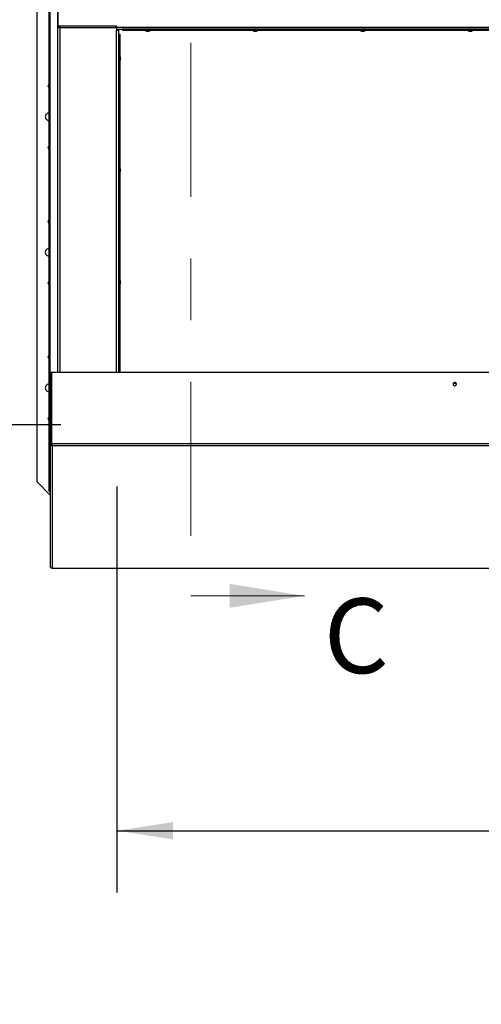
# Paper-space layout 'Top Level(2)' of a CAD drawing. Units: inches. Extents: x 0.1 to 10.8, y 0.2 to 8.4.
# Drawn here: x 1.4 to 2.1, y 5.1 to 6.7 of the extents above; entities that cross this region are included whole.
import ezdxf

# ---------------------------------------------------------------- set-up
doc = ezdxf.new("R2010")
doc.units = ezdxf.units.IN
doc.header["$MEASUREMENT"] = 0
doc.linetypes.add('CENTER', pattern=[0.4, 0.25, -0.05, 0.05, -0.05])
doc.layers.add('FORMAT', color=7, linetype='Continuous')
doc.styles.add('SLDTEXTSTYLE0', font='TXT', dxfattribs={"width": 0.605})
doc.dimstyles.new('SLDDIMSTYLE5', dxfattribs={"dimtxt": 0.091003, "dimasz": 0.091003, "dimexe": 0, "dimexo": 0.0625, "dimgap": 0.022751, "dimtad": 0, "dimtih": 1, "dimtoh": 1, "dimdec": 0, "dimlfac": 50, "dimrnd": 1e-09, "dimzin": 4, "dimdsep": 46, "dimtxsty": 'SLDTEXTSTYLE0', "dimsah": 1, "dimcen": 0.09, "dimadec": 0, "dimazin": 1, "dimtfac": 1, "dimtdec": 0, "dimtofl": 0, "dimtmove": 0, "dimatfit": 3, "dimfxl": 0, "dimfrac": 2, "dimtolj": 1, "dimtzin": 12, "dimarcsym": 0})

# ---------------------------------------------------------------- blocks, each defined once
blk = doc.blocks.new('_D_5')
at = {"layer": 'FORMAT'}
for p, q in [((1.5511, 5.9477), (1.5511, 5.2888)), ((4.4311, 5.9567), (4.4311, 5.2888)), ((1.5511, 5.3888), (2.7029, 5.3888)), ((4.4311, 5.3888), (3.2793, 5.3888))]:
    blk.add_line(p, q, dxfattribs=at)
for points in [[(1.5511, 5.3888), (1.6421, 5.3748), (1.6421, 5.4028)], [(4.4311, 5.3888), (4.3401, 5.4028), (4.3401, 5.3748)]]:
    blk.add_solid(points, dxfattribs=at)
at = {"layer": 'FORMAT', "attachment_point": 1, "style": 'SLDTEXTSTYLE0'}
for s, insert, char_height in [('144.00', (2.7779, 5.6494), 0.09375), ('"', (3.1599, 5.6494), 0.0937), ('ROUGH', (2.7585, 5.5096), 0.09375), ('OPENING', (2.7029, 5.3699), 0.09375), ('LENGTH', (2.7376, 5.2301), 0.09375)]:
    blk.add_mtext(s, dxfattribs=dict(at, insert=insert, char_height=char_height))
blk = doc.blocks.new('_D_6')
at = {"layer": 'FORMAT'}
for p, q in [((1.4601, 7.4877), (0.9274, 7.4877)), ((1.0274, 7.4877), (1.0274, 7.0472)), ((1.0274, 6.0477), (1.0274, 6.4881)), ((1.4601, 6.0477), (0.9274, 6.0477))]:
    blk.add_line(p, q, dxfattribs=at)
for points in [[(1.0274, 7.4877), (1.0134, 7.3967), (1.0414, 7.3967)], [(1.0274, 6.0477), (1.0414, 6.1387), (1.0134, 6.1387)]]:
    blk.add_solid(points, dxfattribs=at)
at = {"layer": 'FORMAT', "attachment_point": 1, "style": 'SLDTEXTSTYLE0'}
for s, insert, char_height in [('"', (1.1614, 7.0283), 0.0937), ('72.00', (0.8489, 7.0283), 0.09375), ('ROUGH', (0.7948, 6.8885), 0.09375), ('OPENING', (0.7392, 6.7488), 0.09375), ('LENGTH', (0.7739, 6.609), 0.09375)]:
    blk.add_mtext(s, dxfattribs=dict(at, insert=insert, char_height=char_height))

psp = doc.layouts.new('Top Level(2)')

# ---------------------------------------------------------------- linework, layer by layer
at = {"color": 7, "linetype": 'CENTER', "lineweight": 18}
psp.add_line((1.67110148, 7.76766303), (1.67110148, 5.77006824), dxfattribs=at)
at = {"color": 7, "linetype": 'Continuous', "lineweight": 25}
for p, q in [((1.44117283, 5.94007003), (1.44117283, 7.59525603)), ((1.44212473, 7.59525603), (1.44212473, 5.94007003)), ((1.42110148, 7.57983103), (1.42110148, 5.95549503)), ((1.45508869, 6.75016303), (1.45508869, 6.69266303)), ((1.45580848, 6.69467053), (1.45580848, 6.74910803)), ((1.45508869, 6.13307556), (1.45508869, 6.69266303)), ((1.45508869, 6.69266303), (1.45833869, 6.69266303)), ((1.55022648, 6.69467053), (1.45580848, 6.69467053)), ((1.45665869, 6.69266303), (1.45665869, 6.69467053)), ((1.45736348, 6.69266303), (1.45736348, 6.69467053)), ((1.45833869, 6.69266303), (1.55025669, 6.69266303)), ((1.45893348, 6.69467053), (1.45893348, 6.69266303)), ((1.54893348, 6.69467053), (1.54893348, 6.69423053)), ((1.55022648, 6.69423053), (1.54893348, 6.69423053)), ((1.54893348, 6.69423053), (1.54893348, 6.69266303)), ((1.55022648, 6.69310803), (1.55022648, 6.69467053)), ((1.55022648, 6.69310803), (2.87418348, 6.69310803)), ((1.55022648, 6.69310803), (1.55022648, 6.69266303)), ((1.55025669, 6.69266303), (1.55025669, 6.68828803)), ((1.55025669, 6.68985803), (1.56004968, 6.68985803)), ((1.55025669, 6.68828803), (1.55350669, 6.68828803)), ((1.55110148, 6.68985803), (1.55110148, 6.68828803)), ((1.55350669, 6.68828803), (1.55350669, 6.68183383)), ((1.55350669, 6.68183383), (1.55567469, 6.68183383)), ((1.55350669, 6.68183383), (1.55350669, 6.13307556)), ((1.55567469, 6.68183383), (1.55567469, 6.13307556)), ((1.56004968, 6.68985803), (1.56004968, 6.68769003)), ((2.86436028, 6.68985803), (1.56004968, 6.68985803)), ((2.86436028, 6.68769003), (1.56004968, 6.68769003)), ((1.59885148, 6.68674881), (1.59930044, 6.68665803)), ((1.59922648, 6.68665803), (1.59930044, 6.68665803)), ((1.59960148, 6.68665803), (1.59930044, 6.68665803)), ((1.5997494, 6.68665803), (1.60065252, 6.68665803)), ((1.60110148, 6.68674881), (1.60065252, 6.68665803)), ((1.60155044, 6.68665803), (1.60110148, 6.68674881)), ((1.60155044, 6.68665803), (1.60245356, 6.68665803)), ((1.60260148, 6.68665803), (1.60290252, 6.68665803)), ((1.60290252, 6.68665803), (1.60335148, 6.68674881)), ((1.60290252, 6.68665803), (1.60297648, 6.68665803)), ((1.77345248, 6.68674881), (1.77390144, 6.68665803)), ((1.77382748, 6.68665803), (1.77390144, 6.68665803)), ((1.77420248, 6.68665803), (1.77390144, 6.68665803)), ((1.7743504, 6.68665803), (1.77525353, 6.68665803)), ((1.77570248, 6.68674881), (1.77525353, 6.68665803)), ((1.77615144, 6.68665803), (1.77570248, 6.68674881)), ((1.77615144, 6.68665803), (1.77705457, 6.68665803)), ((1.77720248, 6.68665803), (1.77750353, 6.68665803)), ((1.77750353, 6.68665803), (1.77795248, 6.68674881)), ((1.77750353, 6.68665803), (1.77757748, 6.68665803)), ((1.94805349, 6.68674881), (1.94850245, 6.68665803)), ((1.94842849, 6.68665803), (1.94850245, 6.68665803)), ((1.94880349, 6.68665803), (1.94850245, 6.68665803)), ((1.94895141, 6.68665803), (1.94985453, 6.68665803)), ((1.95030349, 6.68674881), (1.94985453, 6.68665803)), ((1.95075245, 6.68665803), (1.95030349, 6.68674881)), ((1.95075245, 6.68665803), (1.95165557, 6.68665803)), ((1.95180349, 6.68665803), (1.95210453, 6.68665803)), ((1.95210453, 6.68665803), (1.95255349, 6.68674881)), ((1.95210453, 6.68665803), (1.95217849, 6.68665803)), ((2.12265449, 6.68674881), (2.12310345, 6.68665803)), ((2.12302949, 6.68665803), (2.12310345, 6.68665803)), ((2.12340449, 6.68665803), (2.12310345, 6.68665803)), ((2.12355241, 6.68665803), (2.12445553, 6.68665803)), ((2.12490449, 6.68674881), (2.12445553, 6.68665803)), ((2.12535345, 6.68665803), (2.12490449, 6.68674881)), ((2.12535345, 6.68665803), (2.12625657, 6.68665803)), ((2.12640449, 6.68665803), (2.12670553, 6.68665803)), ((2.12670553, 6.68665803), (2.12715449, 6.68674881)), ((2.12670553, 6.68665803), (2.12677949, 6.68665803)), ((1.55661591, 6.6449411), (1.55670669, 6.64416348)), ((1.55661591, 6.64364207), (1.55670669, 6.64286445)), ((1.55670669, 6.64182161), (1.55661591, 6.64104399)), ((1.55670669, 6.64052257), (1.55661591, 6.63974495)), ((1.55670669, 6.64364207), (1.55670669, 6.64416348)), ((1.55670669, 6.64182161), (1.55670669, 6.64286445)), ((1.55670669, 6.64052257), (1.55670669, 6.64104399)), ((1.55661591, 6.4633811), (1.55670669, 6.46260348)), ((1.55661591, 6.46208207), (1.55670669, 6.46130445)), ((1.55670669, 6.46026161), (1.55661591, 6.45948399)), ((1.55670669, 6.45896257), (1.55661591, 6.45818495)), ((1.55670669, 6.46208207), (1.55670669, 6.46260348)), ((1.55670669, 6.46026161), (1.55670669, 6.46130445)), ((1.55670669, 6.45896257), (1.55670669, 6.45948399)), ((1.55661591, 6.2818211), (1.55670669, 6.28104348)), ((1.55670669, 6.28052207), (1.55670669, 6.28104348)), ((1.55661591, 6.28052207), (1.55670669, 6.27974445)), ((1.55670669, 6.27870161), (1.55661591, 6.27792399)), ((1.55670669, 6.27740257), (1.55661591, 6.27662495)), ((1.55670669, 6.27870161), (1.55670669, 6.27974445)), ((1.55670669, 6.27740257), (1.55670669, 6.27792399)), ((1.44298848, 6.01685328), (1.44298848, 6.13256105)), ((1.44455848, 6.13256105), (1.44298848, 6.13256105)), ((1.44455848, 6.01685328), (1.44455848, 6.13256105)), ((1.44511526, 6.13307556), (1.44511526, 6.0173678)), ((1.44511526, 6.13307556), (2.9792947, 6.13307556)), ((2.09747096, 6.11505383), (2.101939, 6.11505383)), ((1.44298848, 6.01685328), (1.44298848, 5.81777226)), ((1.44298848, 6.01685328), (1.44455848, 6.01685328)), ((1.44353771, 6.01499709), (1.44484239, 6.01584448)), ((1.44455848, 6.01570458), (1.44455848, 6.01685328)), ((1.44511526, 6.0173678), (2.9792947, 6.0173678)), ((1.44511526, 6.0173678), (1.44511526, 6.01698798)), ((1.44530998, 6.01653429), (1.44511526, 6.01698798)), ((1.44588341, 6.0134659), (1.44605493, 6.01498015)), ((1.44588341, 6.0134659), (1.44623848, 6.01342809)), ((1.4461602, 6.01353287), (1.4461602, 6.01500561)), ((1.44623848, 6.01342809), (1.4461602, 6.01353287)), ((2.97817148, 6.01342809), (1.44623848, 6.01342809)), ((1.44623848, 6.01342809), (1.44623848, 5.81489053)), ((1.42110148, 5.95549503), (1.44298848, 5.93360803)), ((1.44212473, 5.94007003), (1.44117283, 5.94007003)), ((1.44117283, 5.93937003), (1.44117283, 5.94007003)), ((1.44274283, 5.93937003), (1.44117283, 5.93937003)), ((1.44298848, 5.94092535), (1.44212473, 5.94007003)), ((1.44298848, 5.94007003), (1.44212473, 5.94007003)), ((1.44274283, 5.93937003), (1.44274283, 5.94007003)), ((1.44280848, 5.93930438), (1.44280848, 5.93773438)), ((1.44280848, 5.93930438), (1.44298848, 5.93930438)), ((1.44280848, 5.93773438), (1.44298848, 5.93773438)), ((1.44623848, 5.81489053), (1.44588341, 5.81489047)), ((1.4461602, 5.81482351), (1.44623848, 5.81489053)), ((1.44633251, 5.81479599), (1.4461602, 5.81482351)), ((1.44623848, 5.81489053), (2.97817148, 5.81489053)), ((1.44633251, 5.81479399), (2.97804464, 5.81479399))]:
    psp.add_line(p, q, dxfattribs=at)
at = {"color": 8, "linetype": 'Continuous', "lineweight": 25}
for p, q in [((1.45459663, 7.40225049), (1.45459663, 6.13307556)), ((1.45833869, 6.69266303), (1.45833869, 6.13307556)), ((1.55025669, 6.13307556), (1.55025669, 6.68828803)), ((1.44511526, 6.09915001), (1.44455848, 6.09915001))]:
    psp.add_line(p, q, dxfattribs=at)
at = {"color": 7, "linetype": 'Continuous', "lineweight": 18}
psp.add_line((1.67110148, 5.77006824), (1.85553508, 5.77006824), dxfattribs=at)
at = {"color": 7, "linetype": 'Continuous', "lineweight": 25, "flags": 128}
for points in [[(1.44511526, 6.1100045), (1.44470218, 6.10936718), (1.44455838, 6.10870338)], [(2.09689248, 6.1137758), (2.09704487, 6.11288971), (2.09748552, 6.11209964), (2.09816669, 6.11149121), (2.09901455, 6.11113035), (2.09993724, 6.11105616), (2.10083475, 6.11127669), (2.10160984, 6.11176804), (2.1021785, 6.11247696), (2.10247912, 6.11332663), (2.10247912, 6.11422497), (2.1021785, 6.11507464), (2.10160984, 6.11578356), (2.10083475, 6.1162749), (2.09993724, 6.11649543), (2.09901455, 6.11642125), (2.09816669, 6.11606039), (2.09748552, 6.11545196), (2.09704487, 6.11466189), (2.09689248, 6.1137758)], [(1.44511526, 6.10151441), (1.44470218, 6.10087709), (1.44455838, 6.10021329)], [(1.44298848, 6.01685328), (1.44312882, 6.0158856), (1.44353771, 6.01499709)], [(1.44455848, 6.01685328), (1.44463102, 6.01632842), (1.44484239, 6.01584448)], [(1.44553706, 6.01548077), (1.44532616, 6.01641719), (1.44511526, 6.0173678)], [(1.44353771, 5.81612015), (1.44312882, 5.81690662), (1.44298848, 5.81777226)]]:
    psp.add_lwpolyline(points, dxfattribs=at)
at = {"color": 7, "linetype": 'Continuous', "lineweight": 25}
for centre, radius, start, end in [((1.59922648, 6.68958303), 0.002925, 220.3292833, 270), ((1.60297648, 6.68958303), 0.002925, 270, 319.6707167), ((1.77382748, 6.68958303), 0.002925, 220.3292833, 270), ((1.77757748, 6.68958303), 0.002925, 270, 319.6707167), ((1.94842849, 6.68958303), 0.002925, 220.3292833, 270), ((1.95217849, 6.68958303), 0.002925, 270, 319.6707167), ((2.12302949, 6.68958303), 0.002925, 220.3292833, 270), ((2.12677949, 6.68958303), 0.002925, 270, 319.6707167), ((1.55378169, 6.64421803), 0.002925, 14.0601548, 49.6707167), ((1.55378169, 6.64046803), 0.002925, 310.3292833, 345.76903474), ((1.44110148, 6.59766303), 0.00188, 87.82503928, 180), ((1.44110148, 6.59766303), 0.00188, 180, 272.17496072), ((1.44110148, 6.54766303), 0.00625, 89.34591472, 180), ((1.44110148, 6.54766303), 0.00625, 180, 270.65408528), ((1.44110148, 6.49766303), 0.00188, 87.82503928, 180), ((1.44110148, 6.49766303), 0.00188, 180, 272.17496072), ((1.55378169, 6.46265803), 0.002925, 14.0601548, 49.6707167), ((1.55378169, 6.45890803), 0.002925, 310.3292833, 345.76903474), ((1.44110148, 6.37766303), 0.00188, 87.82503928, 180), ((1.44110148, 6.37766303), 0.00188, 180, 272.17496072), ((1.44110148, 6.32766303), 0.00625, 89.34591472, 180), ((1.44110148, 6.32766303), 0.00625, 180, 270.65408528), ((1.55378169, 6.28109803), 0.002925, 14.0601548, 49.6707167), ((1.44110148, 6.27766303), 0.00188, 87.82503928, 180), ((1.44110148, 6.27766303), 0.00188, 180, 272.17496072), ((1.55378169, 6.27734803), 0.002925, 310.3292833, 345.76903474), ((1.44110148, 6.15766303), 0.00188, 87.82503928, 180), ((1.44110148, 6.15766303), 0.00188, 180, 272.17496072), ((1.44110148, 6.10766303), 0.00625, 89.34591472, 180), ((1.44110148, 6.10766303), 0.00625, 180, 270.65408528), ((1.44769449, 6.11897077), 0.00313711, 145.30241828, 181.44829123), ((2.09970498, 6.11333108), 0.00281723, 5.18936867, 174.81063133), ((1.44765227, 6.09914443), 0.00309379, 145.08804288, 179.89657734), ((1.44110148, 6.05766303), 0.00188, 87.82503928, 180), ((1.44110148, 6.05766303), 0.00188, 180, 272.17496072), ((1.445875, 6.01601537), 0.00254948, 203.54118389, 270.18879361), ((1.44595872, 6.01612786), 0.00115174, 194.24391269, 274.79188167), ((1.44519494, 6.0142977), 0.00123155, 321.60801527, 73.87110378), ((1.44726719, 5.82038224), 0.00566343, 228.81296824, 255.85739285)]:
    psp.add_arc(centre, radius, start, end, dxfattribs=at)
at = {"color": 8, "linetype": 'Continuous', "lineweight": 25}
psp.add_arc((1.44646571, 6.11889483), 0.00190733, 180.09415665, 224.92500071, dxfattribs=at)
at = {"color": 7, "linetype": 'Continuous', "lineweight": 25}
for points, knots in [([(1.5997494, 6.68665803), (1.59968551, 6.68665848), (1.59938421, 6.6866606), (1.59908625, 6.68670994), (1.59885148, 6.68674881)], [0, 0, 0, 0, 0.212065193, 1, 1, 1, 1]), ([(1.60335148, 6.68674881), (1.60311671, 6.68670994), (1.60281875, 6.6866606), (1.60251746, 6.68665848), (1.60245356, 6.68665803)], [0, 0, 0, 0, 0.787934807, 1, 1, 1, 1]), ([(1.7743504, 6.68665803), (1.77428651, 6.68665848), (1.77398521, 6.6866606), (1.77368726, 6.68670994), (1.77345248, 6.68674881)], [0, 0, 0, 0, 0.212065193, 1, 1, 1, 1]), ([(1.77795248, 6.68674881), (1.77771771, 6.68670994), (1.77741976, 6.6866606), (1.77711846, 6.68665848), (1.77705457, 6.68665803)], [0, 0, 0, 0, 0.787934807, 1, 1, 1, 1]), ([(1.94895141, 6.68665803), (1.94888751, 6.68665848), (1.94858622, 6.6866606), (1.94828826, 6.68670994), (1.94805349, 6.68674881)], [0, 0, 0, 0, 0.212065193, 1, 1, 1, 1]), ([(1.95255349, 6.68674881), (1.95231872, 6.68670994), (1.95202076, 6.6866606), (1.95171946, 6.68665848), (1.95165557, 6.68665803)], [0, 0, 0, 0, 0.787934807, 1, 1, 1, 1]), ([(2.12355241, 6.68665803), (2.12348851, 6.68665848), (2.12318722, 6.6866606), (2.12288926, 6.68670994), (2.12265449, 6.68674881)], [0, 0, 0, 0, 0.212065193, 1, 1, 1, 1]), ([(2.12715449, 6.68674881), (2.12691972, 6.68670994), (2.12662176, 6.6866606), (2.12632047, 6.68665848), (2.12625657, 6.68665803)], [0, 0, 0, 0, 0.787934807, 1, 1, 1, 1]), ([(1.55670669, 6.64364207), (1.55670624, 6.64364207), (1.55670412, 6.64364207), (1.55665478, 6.64364207), (1.55661591, 6.64364207)], [0, 0, 0, 0, 0.212065193, 1, 1, 1, 1]), ([(1.55661591, 6.64104399), (1.55665478, 6.64104399), (1.55670412, 6.64104399), (1.55670624, 6.64104399), (1.55670669, 6.64104399)], [0, 0, 0, 0, 0.787934807, 1, 1, 1, 1]), ([(1.55670669, 6.46208207), (1.55670624, 6.46208207), (1.55670412, 6.46208207), (1.55665478, 6.46208207), (1.55661591, 6.46208207)], [0, 0, 0, 0, 0.212065193, 1, 1, 1, 1]), ([(1.55661591, 6.45948399), (1.55665478, 6.45948399), (1.55670412, 6.45948399), (1.55670624, 6.45948399), (1.55670669, 6.45948399)], [0, 0, 0, 0, 0.787934807, 1, 1, 1, 1]), ([(1.55670669, 6.28052207), (1.55670624, 6.28052207), (1.55670412, 6.28052207), (1.55665478, 6.28052207), (1.55661591, 6.28052207)], [0, 0, 0, 0, 0.212065193, 1, 1, 1, 1]), ([(1.55661591, 6.27792399), (1.55665478, 6.27792399), (1.55670412, 6.27792399), (1.55670624, 6.27792399), (1.55670669, 6.27792399)], [0, 0, 0, 0, 0.787934807, 1, 1, 1, 1])]:
    psp.add_open_spline(points, degree=3, knots=knots, dxfattribs=at)
at = {"color": 7, "linetype": 'Continuous', "lineweight": 18}
psp.add_solid([(1.85553508, 5.77006824), (1.73419718, 5.7894823), (1.73419718, 5.75065417)], dxfattribs=at)

# ---------------------------------------------------------------- texts
at = {"color": 7, "linetype": 'Continuous', "insert": (1.88707836, 5.76593836), "char_height": 0.12133789, "attachment_point": 1, "style": 'SLDTEXTSTYLE0'}
psp.add_mtext('C', dxfattribs=at)

# ---------------------------------------------------------------- dimensions: what is measured, and where the dimension line sits
at = {"layer": 'FORMAT'}
for base, p1, p2, angle, picture, middle in [((1.02740069, 6.04766303), (1.56010148, 7.48766303), (1.56010148, 6.04766303), 90, '_D_6', (1.02740069, 6.76766303)), ((4.43110148, 5.38875687), (1.55110148, 6.04766303), (4.43110148, 6.05666303), 0, '_D_5', (2.99110148, 5.38875687))]:
    dim = psp.add_linear_dim(base=base, p1=p1, p2=p2, angle=angle, text='<>"\\PROUGH\\POPENING\\PLENGTH', dimstyle='SLDDIMSTYLE5', dxfattribs=at)
    dim.commit()
    dim.dimension.update_dxf_attribs({"geometry": picture, "text_midpoint": middle, "dimtype": 160})

doc.saveas('drawing.dxf')
